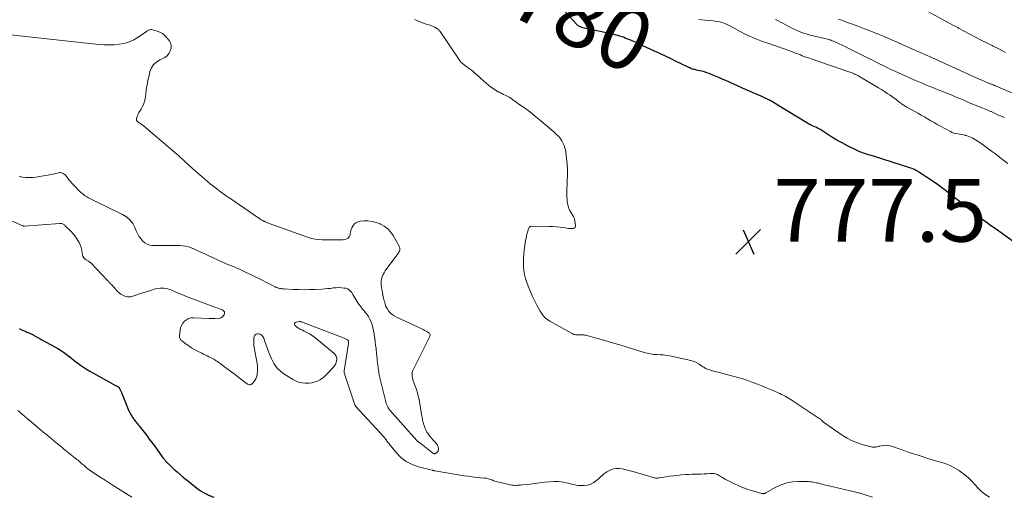
# Model space of a CAD drawing. Units: feet. Extents: x 1990000 to 1995034, y 545000 to 550005.
# Drawn here: x 1990522 to 1990836, y 545000 to 545152 of the extents above; entities that cross this region are included whole.
import ezdxf
from ezdxf.enums import TextEntityAlignment as Align

# ---------------------------------------------------------------- set-up
doc = ezdxf.new("R2010")
doc.units = ezdxf.units.FT
doc.header["$LTSCALE"] = 100
doc.header["$MEASUREMENT"] = 0
for name, color, linetype, lineweight in [('CONTOUR INDEX', 32, 'Continuous', 25), ('CONTOUR INDEX LABEL', 7, 'Continuous', 15), ('CONTOUR INTERMEDIATE', 40, 'Continuous', 15), ('SPOT ELEVATION', 7, 'Continuous', 15)]:
    doc.layers.add(name, color=color, linetype=linetype, lineweight=lineweight)
doc.styles.add('slant', font='romans.shx', dxfattribs={"oblique": 14.999978})

# ---------------------------------------------------------------- blocks, each defined once
blk = doc.blocks.new('SPOT')
at = {"layer": 'SPOT ELEVATION', "lineweight": 25}
for p, q in [((-3.95, -3.95), (3.86, 3.85)), ((-1.67, 3.81), (1.74, -3.97))]:
    blk.add_line(p, q, dxfattribs=at)

msp = doc.modelspace()

# ---------------------------------------------------------------- linework, layer by layer
at = {"layer": 'CONTOUR INDEX', "elevation": 780, "flags": 128}
for points in [[(1990838.78, 545081.22), (1990832.64, 545085.64), (1990831.2, 545086.69), (1990829.76, 545087.75), (1990828.32, 545088.81), (1990826.9, 545089.89), (1990824.74, 545091.52), (1990824.4, 545091.79), (1990824.05, 545092.06), (1990823.72, 545092.33), (1990823.38, 545092.61), (1990823.04, 545092.88), (1990822.7, 545093.16), (1990822.36, 545093.43), (1990822.02, 545093.69), (1990821.65, 545093.98), (1990821.13, 545094.38), (1990820.6, 545094.79), (1990820.07, 545095.2), (1990819.54, 545095.61), (1990819.28, 545095.81), (1990818.62, 545096.32), (1990817.96, 545096.84), (1990817.31, 545097.36), (1990816.66, 545097.89), (1990816.34, 545098.15), (1990815.53, 545098.8), (1990814.7, 545099.42), (1990813.85, 545100.02), (1990812.99, 545100.6), (1990811.58, 545101.52), (1990810.98, 545101.91), (1990810.38, 545102.3), (1990809.78, 545102.69), (1990809.18, 545103.09), (1990808.66, 545103.43), (1990808.31, 545103.65), (1990807.97, 545103.87), (1990807.62, 545104.08), (1990807.27, 545104.28), (1990806.91, 545104.47), (1990806.55, 545104.64), (1990806.17, 545104.79), (1990805.79, 545104.93), (1990793.78, 545108.73), (1990793.16, 545108.92), (1990792.53, 545109.11), (1990791.91, 545109.31), (1990791.29, 545109.49), (1990790.67, 545109.7), (1990790.06, 545109.92), (1990789.46, 545110.17), (1990788.87, 545110.44), (1990785.53, 545112.08), (1990783.83, 545112.95), (1990782.16, 545113.86), (1990780.52, 545114.84), (1990778.91, 545115.85), (1990776.68, 545117.31), (1990776.19, 545117.61), (1990775.68, 545117.89), (1990775.16, 545118.13), (1990774.63, 545118.35), (1990774.09, 545118.56), (1990773.56, 545118.8), (1990773.05, 545119.07), (1990772.55, 545119.35), (1990763.13, 545125.15), (1990762.69, 545125.42), (1990762.25, 545125.69), (1990761.8, 545125.95), (1990761.36, 545126.22), (1990760.91, 545126.48), (1990760.46, 545126.72), (1990759.99, 545126.95), (1990759.52, 545127.17), (1990757.99, 545127.85), (1990756.75, 545128.4), (1990755.5, 545128.94), (1990754.26, 545129.49), (1990753.02, 545130.04), (1990746.73, 545132.84), (1990745.6, 545133.34), (1990744.47, 545133.82), (1990743.34, 545134.29), (1990742.2, 545134.76), (1990741.4, 545135.08), (1990740.65, 545135.35), (1990739.9, 545135.6), (1990739.13, 545135.81), (1990738.36, 545135.99), (1990737.46, 545136.17), (1990737.13, 545136.24), (1990736.8, 545136.32), (1990736.48, 545136.41), (1990736.15, 545136.5), (1990735.83, 545136.6), (1990735.52, 545136.72), (1990735.21, 545136.85), (1990734.91, 545136.99), (1990732.31, 545138.28), (1990730.71, 545139.06), (1990729.1, 545139.84), (1990727.49, 545140.61), (1990725.87, 545141.36), (1990720.51, 545143.84), (1990719.54, 545144.28), (1990718.57, 545144.72), (1990717.59, 545145.16), (1990716.61, 545145.59), (1990715.77, 545145.95), (1990715.21, 545146.19), (1990714.64, 545146.41), (1990714.07, 545146.63), (1990713.49, 545146.83), (1990712.91, 545147.02), (1990712.32, 545147.19), (1990711.73, 545147.35), (1990711.14, 545147.49), (1990701.1, 545149.7), (1990700.84, 545149.76), (1990700.57, 545149.84), (1990700.32, 545149.94), (1990700.07, 545150.05), (1990699.83, 545150.18), (1990699.6, 545150.32), (1990699.4, 545150.5), (1990699.2, 545150.69), (1990695.56, 545154.65)], [(1990521.34, 545053.77), (1990522.09, 545053.43), (1990523.01, 545053.02), (1990523.42, 545052.84), (1990523.83, 545052.66), (1990524.24, 545052.49), (1990524.65, 545052.32), (1990525.33, 545052.03), (1990525.4, 545052), (1990525.48, 545051.97), (1990525.55, 545051.93), (1990525.62, 545051.89), (1990525.69, 545051.85), (1990525.77, 545051.8), (1990525.84, 545051.76), (1990525.91, 545051.72), (1990526.62, 545051.3), (1990527.05, 545051.06), (1990527.47, 545050.81), (1990527.91, 545050.57), (1990528.34, 545050.33), (1990532.7, 545047.99), (1990533.63, 545047.46), (1990534.55, 545046.89), (1990535.43, 545046.28), (1990536.3, 545045.65), (1990537.15, 545044.98), (1990538, 545044.32), (1990538.85, 545043.66), (1990539.71, 545043), (1990539.9, 545042.86), (1990540.86, 545042.15), (1990541.84, 545041.47), (1990542.86, 545040.84), (1990543.89, 545040.23), (1990552.32, 545035.58), (1990552.42, 545035.52), (1990552.53, 545035.47), (1990552.63, 545035.41), (1990552.73, 545035.35), (1990552.82, 545035.28), (1990552.92, 545035.22), (1990553, 545035.14), (1990553.08, 545035.06), (1990553.17, 545034.96), (1990553.24, 545034.87), (1990553.3, 545034.77), (1990553.36, 545034.66), (1990553.74, 545033.87), (1990553.97, 545033.37), (1990554.2, 545032.86), (1990554.42, 545032.35), (1990554.63, 545031.83), (1990556.01, 545028.34), (1990556.35, 545027.55), (1990556.73, 545026.78), (1990557.16, 545026.05), (1990557.62, 545025.33), (1990558.22, 545024.47), (1990558.42, 545024.2), (1990558.62, 545023.93), (1990558.83, 545023.67), (1990559.05, 545023.41), (1990559.27, 545023.15), (1990559.48, 545022.9), (1990559.69, 545022.64), (1990559.9, 545022.37), (1990561.18, 545020.75), (1990562.02, 545019.67), (1990562.85, 545018.58), (1990563.67, 545017.47), (1990564.47, 545016.37), (1990566.94, 545012.91), (1990567.2, 545012.56), (1990567.47, 545012.22), (1990567.75, 545011.89), (1990568.03, 545011.56), (1990568.33, 545011.25), (1990568.63, 545010.94), (1990568.94, 545010.63), (1990569.26, 545010.34), (1990570.7, 545009.02), (1990571.75, 545008.08), (1990572.81, 545007.15), (1990573.89, 545006.25), (1990574.98, 545005.35), (1990577.41, 545003.4), (1990578.06, 545002.9), (1990578.73, 545002.43), (1990579.42, 545001.99), (1990580.12, 545001.58), (1990581.16, 545001), (1990581.36, 545000.9), (1990581.57, 545000.8), (1990581.77, 545000.7), (1990581.99, 545000.62), (1990582.2, 545000.53), (1990582.41, 545000.45), (1990582.62, 545000.36), (1990582.83, 545000.27), (1990583.43, 545000)]]:
    msp.add_lwpolyline(points, dxfattribs=at)
at = {"layer": 'CONTOUR INTERMEDIATE', "flags": 128}
for points, elevation in [([(1990835.98, 545141.79), (1990833.99, 545142.81), (1990832, 545143.82), (1990831.69, 545143.97), (1990829.85, 545144.9), (1990828.01, 545145.83), (1990826.18, 545146.79), (1990824.35, 545147.76), (1990821.15, 545149.47), (1990820.93, 545149.59), (1990820.71, 545149.71), (1990820.49, 545149.83), (1990820.27, 545149.95), (1990820.05, 545150.07), (1990819.83, 545150.19), (1990819.61, 545150.31), (1990819.39, 545150.43), (1990808.58, 545156.2)], 796), ([(1990830.84, 545000), (1990829.63, 545000.81), (1990828.41, 545001.76), (1990827.29, 545002.82), (1990826.24, 545003.95), (1990826.15, 545004.05), (1990825.15, 545005.15), (1990824.09, 545006.19), (1990822.96, 545007.15), (1990821.78, 545008.05), (1990821.16, 545008.49), (1990820.23, 545009.09), (1990819.27, 545009.64), (1990818.27, 545010.1), (1990817.24, 545010.52), (1990816.25, 545010.87), (1990815.7, 545011.06), (1990815.14, 545011.23), (1990814.57, 545011.39), (1990814, 545011.54), (1990813.44, 545011.68), (1990812.87, 545011.84), (1990812.31, 545012), (1990811.75, 545012.18), (1990807.74, 545013.49), (1990806.15, 545014.01), (1990804.58, 545014.54), (1990803, 545015.09), (1990801.43, 545015.64), (1990799.73, 545016.25), (1990799.01, 545016.45), (1990798.27, 545016.56), (1990797.53, 545016.57), (1990796.79, 545016.49), (1990795.87, 545016.32), (1990795.58, 545016.26), (1990795.28, 545016.19), (1990794.99, 545016.12), (1990794.71, 545016.04), (1990794.42, 545015.97), (1990794.13, 545015.94), (1990793.84, 545015.96), (1990793.55, 545016.01), (1990790.53, 545016.76), (1990788.77, 545017.31), (1990787.07, 545017.97), (1990785.45, 545018.82), (1990783.89, 545019.79), (1990777.85, 545024), (1990777.71, 545024.11), (1990777.59, 545024.23), (1990777.47, 545024.35), (1990777.36, 545024.49), (1990777.22, 545024.68), (1990777.19, 545024.72), (1990777.15, 545024.77), (1990777.11, 545024.81), (1990777.07, 545024.85), (1990777.03, 545024.89), (1990776.99, 545024.92), (1990776.94, 545024.95), (1990776.89, 545024.98), (1990776.72, 545025.07), (1990776.59, 545025.14), (1990776.45, 545025.21), (1990776.32, 545025.29), (1990776.2, 545025.37), (1990768.25, 545030.65), (1990767.74, 545030.98), (1990767.21, 545031.31), (1990766.68, 545031.63), (1990766.15, 545031.94), (1990765.61, 545032.24), (1990765.06, 545032.53), (1990764.5, 545032.79), (1990763.94, 545033.05), (1990761.51, 545034.1), (1990759.97, 545034.76), (1990758.43, 545035.4), (1990756.87, 545036.03), (1990755.32, 545036.64), (1990753.74, 545037.22), (1990752.16, 545037.75), (1990750.56, 545038.23), (1990748.94, 545038.66), (1990747.8, 545038.95), (1990746.64, 545039.24), (1990745.49, 545039.54), (1990744.33, 545039.84), (1990743.18, 545040.14), (1990741.53, 545040.59), (1990741.21, 545040.69), (1990740.89, 545040.8), (1990740.59, 545040.95), (1990740.29, 545041.11), (1990740, 545041.28), (1990739.71, 545041.46), (1990739.42, 545041.64), (1990739.13, 545041.83), (1990738.24, 545042.43), (1990737.49, 545042.86), (1990736.71, 545043.24), (1990735.89, 545043.53), (1990735.05, 545043.76), (1990728.91, 545045.05), (1990727.88, 545045.23), (1990726.84, 545045.38), (1990725.8, 545045.46), (1990724.75, 545045.51), (1990723.7, 545045.57), (1990722.67, 545045.69), (1990721.65, 545045.9), (1990720.64, 545046.16), (1990713.2, 545048.5), (1990711.36, 545049.06), (1990709.52, 545049.61), (1990707.67, 545050.14), (1990705.81, 545050.66), (1990702.87, 545051.45), (1990702.48, 545051.55), (1990702.09, 545051.63), (1990701.7, 545051.69), (1990701.31, 545051.74), (1990700.97, 545051.78), (1990700.74, 545051.8), (1990700.51, 545051.81), (1990700.28, 545051.82), (1990700.05, 545051.82), (1990699.82, 545051.82), (1990699.59, 545051.82), (1990699.36, 545051.82), (1990699.13, 545051.83), (1990698.93, 545051.83), (1990698.61, 545051.87), (1990698.29, 545051.93), (1990697.99, 545052.04), (1990697.69, 545052.18), (1990690.61, 545056.13), (1990690.13, 545056.43), (1990689.67, 545056.76), (1990689.24, 545057.13), (1990688.83, 545057.53), (1990688.46, 545057.96), (1990688.11, 545058.41), (1990687.79, 545058.88), (1990687.5, 545059.37), (1990686.44, 545061.29), (1990685.66, 545062.76), (1990684.94, 545064.26), (1990684.28, 545065.79), (1990683.67, 545067.34), (1990683.27, 545068.46), (1990682.87, 545069.71), (1990682.55, 545070.97), (1990682.34, 545072.26), (1990682.2, 545073.56), (1990682.16, 545074.87), (1990682.18, 545076.18), (1990682.27, 545077.49), (1990682.43, 545078.79), (1990682.77, 545081.12), (1990682.89, 545081.88), (1990683.04, 545082.64), (1990683.2, 545083.4), (1990683.38, 545084.15), (1990683.65, 545085.2), (1990683.72, 545085.42), (1990683.8, 545085.63), (1990683.91, 545085.84), (1990684.03, 545086.04), (1990684.19, 545086.19), (1990684.36, 545086.32), (1990684.56, 545086.38), (1990684.77, 545086.41), (1990690.43, 545086.35), (1990691.58, 545086.32), (1990692.74, 545086.24), (1990693.88, 545086.12), (1990695.02, 545085.96), (1990696.5, 545085.72), (1990696.91, 545085.68), (1990697.31, 545085.66), (1990697.71, 545085.68), (1990698.11, 545085.72), (1990698.42, 545085.86), (1990698.64, 545086.05), (1990698.76, 545086.33), (1990698.79, 545086.66), (1990698.56, 545088.17), (1990698.47, 545088.62), (1990698.33, 545089.06), (1990698.13, 545089.47), (1990697.9, 545089.87), (1990697.35, 545090.69), (1990696.89, 545091.51), (1990696.52, 545092.37), (1990696.29, 545093.27), (1990696.14, 545094.2), (1990696.11, 545094.72), (1990696.05, 545095.94), (1990696.02, 545097.15), (1990696.03, 545098.37), (1990696.08, 545099.59), (1990696.16, 545100.84), (1990696.22, 545102.62), (1990696.22, 545104.4), (1990696.12, 545106.17), (1990695.96, 545107.95), (1990695.72, 545110), (1990695.6, 545110.73), (1990695.42, 545111.45), (1990695.17, 545112.15), (1990694.87, 545112.83), (1990694.68, 545113.2), (1990694.41, 545113.68), (1990694.12, 545114.13), (1990693.79, 545114.56), (1990693.43, 545114.97), (1990693.05, 545115.36), (1990692.66, 545115.74), (1990692.25, 545116.11), (1990691.84, 545116.47), (1990687.77, 545119.96), (1990686.14, 545121.31), (1990684.49, 545122.63), (1990682.8, 545123.91), (1990681.08, 545125.14), (1990678.71, 545126.8), (1990678.15, 545127.18), (1990677.58, 545127.53), (1990676.99, 545127.85), (1990676.4, 545128.15), (1990675.78, 545128.45), (1990675.48, 545128.59), (1990675.18, 545128.74), (1990674.89, 545128.88), (1990674.59, 545129.02), (1990674.3, 545129.17), (1990674.01, 545129.33), (1990673.74, 545129.51), (1990673.46, 545129.69), (1990671.72, 545130.89), (1990670.93, 545131.47), (1990670.17, 545132.07), (1990669.44, 545132.71), (1990668.74, 545133.38), (1990668.47, 545133.64), (1990667.91, 545134.19), (1990667.33, 545134.72), (1990666.73, 545135.23), (1990666.12, 545135.73), (1990666.05, 545135.79), (1990665.46, 545136.25), (1990664.87, 545136.7), (1990664.28, 545137.15), (1990663.68, 545137.59), (1990662.77, 545138.24), (1990662.63, 545138.36), (1990662.49, 545138.48), (1990662.35, 545138.6), (1990662.23, 545138.74), (1990662.11, 545138.87), (1990661.99, 545139.02), (1990661.88, 545139.16), (1990661.77, 545139.32), (1990655.59, 545148.49), (1990655.48, 545148.64), (1990655.36, 545148.79), (1990655.23, 545148.93), (1990655.1, 545149.06), (1990654.96, 545149.18), (1990654.81, 545149.3), (1990654.66, 545149.4), (1990654.5, 545149.5), (1990653.87, 545149.83), (1990653.39, 545150.07), (1990652.89, 545150.29), (1990652.39, 545150.48), (1990651.87, 545150.64), (1990651.16, 545150.85), (1990650.29, 545151.13), (1990649.43, 545151.44), (1990648.6, 545151.8), (1990647.78, 545152.2), (1990647.59, 545152.29)], 776), ([(1990836.68, 545106.43), (1990835.39, 545107.38), (1990834.13, 545108.35), (1990833.96, 545108.49), (1990832.73, 545109.45), (1990831.5, 545110.39), (1990830.24, 545111.3), (1990828.97, 545112.2), (1990827.4, 545113.28), (1990826.9, 545113.61), (1990826.39, 545113.94), (1990825.88, 545114.24), (1990825.35, 545114.54), (1990824.82, 545114.8), (1990824.27, 545115.03), (1990823.7, 545115.22), (1990823.13, 545115.38), (1990823.1, 545115.39), (1990822.5, 545115.52), (1990821.9, 545115.65), (1990821.29, 545115.75), (1990820.69, 545115.85), (1990820.08, 545115.96), (1990819.49, 545116.12), (1990818.93, 545116.34), (1990818.37, 545116.6), (1990815.23, 545118.3), (1990814.19, 545118.87), (1990813.15, 545119.44), (1990812.12, 545120.03), (1990811.1, 545120.63), (1990810.08, 545121.23), (1990809.05, 545121.83), (1990808.02, 545122.41), (1990806.98, 545122.99), (1990804.47, 545124.39), (1990804.18, 545124.55), (1990803.89, 545124.72), (1990803.6, 545124.89), (1990803.32, 545125.06), (1990803.04, 545125.25), (1990802.77, 545125.44), (1990802.5, 545125.64), (1990802.24, 545125.84), (1990801.85, 545126.16), (1990801.39, 545126.53), (1990800.93, 545126.88), (1990800.46, 545127.23), (1990799.98, 545127.57), (1990799.13, 545128.15), (1990798.22, 545128.76), (1990797.3, 545129.37), (1990796.37, 545129.95), (1990795.43, 545130.51), (1990789.16, 545134.21), (1990788.79, 545134.42), (1990788.41, 545134.62), (1990788.03, 545134.82), (1990787.65, 545135.01), (1990787.63, 545135.02), (1990787.23, 545135.2), (1990786.82, 545135.37), (1990786.41, 545135.53), (1990786, 545135.67), (1990773.95, 545139.75), (1990773.37, 545139.94), (1990772.79, 545140.15), (1990772.22, 545140.35), (1990771.65, 545140.56), (1990771.07, 545140.78), (1990770.5, 545141), (1990769.93, 545141.22), (1990769.37, 545141.45), (1990768.99, 545141.6), (1990768.23, 545141.9), (1990767.46, 545142.2), (1990766.7, 545142.48), (1990765.93, 545142.75), (1990759.46, 545144.97), (1990758.41, 545145.34), (1990757.37, 545145.73), (1990756.34, 545146.13), (1990755.31, 545146.54), (1990754.3, 545146.99), (1990753.29, 545147.45), (1990752.31, 545147.95), (1990751.33, 545148.47), (1990748.19, 545150.21), (1990747.54, 545150.55), (1990746.88, 545150.85), (1990746.2, 545151.11), (1990745.51, 545151.35), (1990744.81, 545151.53), (1990744.1, 545151.69), (1990743.38, 545151.8), (1990742.66, 545151.88), (1990740.09, 545152.09), (1990738.1, 545152.33)], 784), ([(1990842.27, 545127.15), (1990832.91, 545131.08), (1990832.73, 545131.16), (1990832.54, 545131.24), (1990832.36, 545131.31), (1990832.18, 545131.39), (1990831.99, 545131.46), (1990831.81, 545131.54), (1990831.63, 545131.61), (1990831.44, 545131.69), (1990831.38, 545131.71), (1990831.17, 545131.8), (1990830.96, 545131.88), (1990830.74, 545131.97), (1990830.53, 545132.06), (1990828.55, 545132.88), (1990827.35, 545133.38), (1990826.15, 545133.9), (1990824.96, 545134.42), (1990823.78, 545134.96), (1990816.59, 545138.29), (1990816.16, 545138.49), (1990815.73, 545138.68), (1990815.3, 545138.88), (1990814.86, 545139.07), (1990814.43, 545139.26), (1990814, 545139.45), (1990813.57, 545139.64), (1990813.13, 545139.83), (1990813.06, 545139.87), (1990812.59, 545140.07), (1990812.12, 545140.28), (1990811.65, 545140.49), (1990811.19, 545140.7), (1990803.45, 545144.15), (1990801.38, 545145.06), (1990799.31, 545145.96), (1990797.22, 545146.84), (1990795.13, 545147.7), (1990795.01, 545147.76), (1990792.97, 545148.57), (1990790.93, 545149.38), (1990788.88, 545150.16), (1990786.83, 545150.93), (1990785.27, 545151.5), (1990783.99, 545151.97), (1990782.71, 545152.43)], 792), ([(1990835.6, 545121.02), (1990834.9, 545121.34), (1990834.2, 545121.65), (1990833.5, 545121.97), (1990832.8, 545122.29), (1990831.83, 545122.74), (1990831.62, 545122.84), (1990831.41, 545122.93), (1990831.19, 545123.02), (1990830.98, 545123.11), (1990830.76, 545123.2), (1990830.55, 545123.29), (1990830.34, 545123.38), (1990830.12, 545123.47), (1990827.9, 545124.36), (1990826.57, 545124.9), (1990825.25, 545125.45), (1990823.92, 545126), (1990822.61, 545126.55), (1990819.42, 545127.91), (1990818.6, 545128.25), (1990817.77, 545128.6), (1990816.95, 545128.93), (1990816.12, 545129.27), (1990815.3, 545129.6), (1990814.47, 545129.93), (1990813.64, 545130.25), (1990812.81, 545130.58), (1990812.11, 545130.85), (1990810.94, 545131.31), (1990809.77, 545131.79), (1990808.61, 545132.29), (1990807.45, 545132.79), (1990801.84, 545135.29), (1990800.6, 545135.85), (1990799.37, 545136.42), (1990798.15, 545137), (1990796.93, 545137.6), (1990795.72, 545138.21), (1990794.51, 545138.81), (1990793.3, 545139.42), (1990792.08, 545140.03), (1990785.75, 545143.21), (1990784.81, 545143.67), (1990783.88, 545144.12), (1990782.93, 545144.55), (1990781.98, 545144.97), (1990780.73, 545145.52), (1990780.4, 545145.65), (1990780.07, 545145.78), (1990779.72, 545145.88), (1990779.38, 545145.98), (1990779.18, 545146.03), (1990778.74, 545146.14), (1990778.29, 545146.24), (1990777.84, 545146.35), (1990777.39, 545146.46), (1990773.63, 545147.35), (1990772.38, 545147.69), (1990771.15, 545148.08), (1990769.95, 545148.56), (1990768.77, 545149.09), (1990768, 545149.47), (1990767.23, 545149.86), (1990766.45, 545150.26), (1990765.69, 545150.67), (1990764.92, 545151.09), (1990764.16, 545151.51), (1990763.38, 545151.9), (1990762.6, 545152.27)], 788), ([(1990521.39, 545102.23), (1990522.38, 545102.05), (1990522.47, 545102.04), (1990523.51, 545101.94), (1990524.55, 545101.9), (1990525.59, 545101.95), (1990526.63, 545102.08), (1990529.75, 545102.59), (1990530.56, 545102.73), (1990531.37, 545102.88), (1990532.18, 545103.04), (1990532.99, 545103.22), (1990534.02, 545103.45), (1990534.31, 545103.49), (1990534.6, 545103.49), (1990534.88, 545103.44), (1990535.16, 545103.35), (1990535.42, 545103.21), (1990535.66, 545103.05), (1990535.88, 545102.86), (1990536.08, 545102.65), (1990536.72, 545101.86), (1990537.23, 545101.24), (1990537.75, 545100.63), (1990538.29, 545100.03), (1990538.84, 545099.44), (1990540.53, 545097.67), (1990541.05, 545097.16), (1990541.6, 545096.69), (1990542.18, 545096.25), (1990542.79, 545095.85), (1990543.42, 545095.48), (1990544.06, 545095.12), (1990544.71, 545094.79), (1990545.36, 545094.46), (1990554.34, 545090.18), (1990555.6, 545089.39), (1990556.69, 545088.46), (1990557.56, 545087.31), (1990558.27, 545086.01), (1990558.69, 545084.96), (1990559.1, 545084.09), (1990559.56, 545083.26), (1990560.1, 545082.47), (1990560.69, 545081.72), (1990561.39, 545081.11), (1990562.14, 545080.64), (1990562.99, 545080.38), (1990563.9, 545080.26), (1990564.17, 545080.26), (1990565.28, 545080.25), (1990566.38, 545080.25), (1990567.48, 545080.24), (1990568.59, 545080.24), (1990572.57, 545080.23), (1990573.5, 545080.17), (1990574.41, 545080.05), (1990575.31, 545079.82), (1990576.19, 545079.52), (1990577.06, 545079.16), (1990577.92, 545078.79), (1990578.78, 545078.4), (1990579.63, 545078.01), (1990584.79, 545075.57), (1990585.63, 545075.18), (1990586.48, 545074.82), (1990587.34, 545074.47), (1990588.2, 545074.14), (1990589.07, 545073.81), (1990589.92, 545073.46), (1990590.77, 545073.08), (1990591.61, 545072.69), (1990596.61, 545070.28), (1990597.74, 545069.73), (1990598.87, 545069.18), (1990599.99, 545068.61), (1990601.11, 545068.04), (1990602.95, 545067.1), (1990603.15, 545067), (1990603.36, 545066.91), (1990603.57, 545066.83), (1990603.78, 545066.75), (1990603.99, 545066.69), (1990604.21, 545066.63), (1990604.43, 545066.59), (1990604.65, 545066.55), (1990604.76, 545066.53), (1990605.04, 545066.5), (1990605.32, 545066.47), (1990605.6, 545066.45), (1990605.88, 545066.43), (1990608.78, 545066.27), (1990610.52, 545066.2), (1990612.25, 545066.17), (1990613.98, 545066.19), (1990615.72, 545066.26), (1990617.89, 545066.38), (1990618.79, 545066.44), (1990619.7, 545066.51), (1990620.6, 545066.61), (1990621.5, 545066.72), (1990621.55, 545066.73), (1990622.42, 545066.81), (1990623.3, 545066.84), (1990624.17, 545066.79), (1990625.04, 545066.69), (1990625.49, 545066.62), (1990626.08, 545066.43), (1990626.61, 545066.16), (1990627.04, 545065.76), (1990627.41, 545065.26), (1990627.73, 545064.69), (1990628.05, 545064.13), (1990628.39, 545063.57), (1990628.74, 545063.01), (1990629.08, 545062.48), (1990629.62, 545061.68), (1990630.18, 545060.89), (1990630.78, 545060.13), (1990631.4, 545059.39), (1990631.61, 545059.14), (1990632.21, 545058.39), (1990632.75, 545057.6), (1990633.2, 545056.75), (1990633.6, 545055.88), (1990633.92, 545054.97), (1990634.19, 545054.04), (1990634.4, 545053.1), (1990634.57, 545052.15), (1990634.62, 545051.76), (1990634.77, 545050.68), (1990634.9, 545049.59), (1990635.03, 545048.5), (1990635.16, 545047.41), (1990635.35, 545045.68), (1990635.38, 545045.45), (1990635.4, 545045.22), (1990635.42, 545044.99), (1990635.44, 545044.76), (1990635.46, 545044.53), (1990635.48, 545044.3), (1990635.51, 545044.07), (1990635.53, 545043.84), (1990635.96, 545040.43), (1990636.01, 545040.13), (1990636.05, 545039.84), (1990636.1, 545039.54), (1990636.15, 545039.24), (1990636.21, 545038.94), (1990636.27, 545038.65), (1990636.34, 545038.35), (1990636.41, 545038.06), (1990638.3, 545030.44), (1990638.44, 545029.95), (1990638.62, 545029.47), (1990638.83, 545029.01), (1990639.07, 545028.56), (1990639.35, 545028.13), (1990639.64, 545027.71), (1990639.96, 545027.31), (1990640.29, 545026.92), (1990648.16, 545018.12), (1990648.24, 545018.03), (1990648.32, 545017.95), (1990648.41, 545017.86), (1990648.5, 545017.78), (1990648.59, 545017.7), (1990648.68, 545017.62), (1990648.78, 545017.55), (1990648.87, 545017.48), (1990648.96, 545017.42), (1990649.1, 545017.32), (1990649.24, 545017.22), (1990649.37, 545017.11), (1990649.51, 545017.01), (1990653.33, 545014.08), (1990653.38, 545014.04), (1990653.44, 545014), (1990653.5, 545013.97), (1990653.57, 545013.95), (1990653.67, 545013.91), (1990653.79, 545013.89), (1990653.9, 545013.89), (1990654.01, 545013.93), (1990654.11, 545013.98), (1990654.52, 545014.29), (1990654.76, 545014.54), (1990654.95, 545014.82), (1990655.05, 545015.14), (1990655.09, 545015.5), (1990655.09, 545015.57), (1990655.03, 545015.97), (1990654.92, 545016.34), (1990654.74, 545016.69), (1990654.5, 545017.01), (1990653.92, 545017.64), (1990653.39, 545018.24), (1990652.86, 545018.85), (1990652.36, 545019.47), (1990651.86, 545020.11), (1990651.42, 545020.77), (1990651.03, 545021.46), (1990650.72, 545022.19), (1990650.47, 545022.94), (1990650.44, 545023.06), (1990650.22, 545023.89), (1990650.02, 545024.73), (1990649.85, 545025.57), (1990649.69, 545026.42), (1990648.87, 545031.13), (1990648.65, 545032.24), (1990648.38, 545033.33), (1990648.04, 545034.41), (1990647.66, 545035.47), (1990647.22, 545036.59), (1990647.04, 545037.09), (1990646.89, 545037.6), (1990646.77, 545038.11), (1990646.67, 545038.64), (1990646.64, 545039.15), (1990646.67, 545039.66), (1990646.8, 545040.16), (1990646.99, 545040.64), (1990652.05, 545050.62), (1990652.16, 545050.86), (1990652.25, 545051.11), (1990652.33, 545051.37), (1990652.38, 545051.63), (1990652.38, 545051.88), (1990652.32, 545052.1), (1990652.19, 545052.29), (1990652.01, 545052.45), (1990651.59, 545052.7), (1990651.15, 545052.96), (1990650.7, 545053.21), (1990650.24, 545053.45), (1990649.78, 545053.67), (1990641.67, 545057.44), (1990640.96, 545057.84), (1990640.3, 545058.3), (1990639.71, 545058.85), (1990639.17, 545059.46), (1990638.72, 545060.15), (1990638.34, 545060.86), (1990638.05, 545061.61), (1990637.82, 545062.4), (1990637.77, 545062.61), (1990637.58, 545063.53), (1990637.38, 545064.45), (1990637.19, 545065.37), (1990637, 545066.28), (1990636.89, 545066.85), (1990636.8, 545067.55), (1990636.76, 545068.24), (1990636.82, 545068.94), (1990636.94, 545069.64), (1990637.15, 545070.31), (1990637.41, 545070.97), (1990637.74, 545071.58), (1990638.13, 545072.18), (1990642.14, 545077.58), (1990642.33, 545077.86), (1990642.49, 545078.16), (1990642.61, 545078.48), (1990642.71, 545078.81), (1990642.75, 545079.14), (1990642.74, 545079.47), (1990642.66, 545079.78), (1990642.53, 545080.09), (1990640.62, 545083.43), (1990639.81, 545084.57), (1990638.89, 545085.59), (1990637.8, 545086.42), (1990636.59, 545087.12), (1990636.48, 545087.17), (1990635.21, 545087.63), (1990633.92, 545087.97), (1990632.59, 545088.1), (1990631.24, 545088.09), (1990630.1, 545088), (1990629.37, 545087.82), (1990628.72, 545087.53), (1990628.19, 545087.06), (1990627.74, 545086.46), (1990627.45, 545085.92), (1990627.25, 545085.48), (1990627.09, 545085.02), (1990627, 545084.55), (1990626.96, 545084.07), (1990626.95, 545083.92), (1990626.88, 545083.53), (1990626.75, 545083.17), (1990626.53, 545082.87), (1990626.24, 545082.6), (1990625.88, 545082.4), (1990625.51, 545082.24), (1990625.12, 545082.15), (1990624.71, 545082.12), (1990618.01, 545082.09), (1990616.88, 545082.14), (1990615.76, 545082.27), (1990614.67, 545082.52), (1990613.59, 545082.84), (1990601.13, 545087.26), (1990600.86, 545087.36), (1990600.6, 545087.46), (1990600.34, 545087.58), (1990600.08, 545087.7), (1990599.82, 545087.82), (1990599.69, 545087.88), (1990599.57, 545087.94), (1990599.44, 545088.01), (1990599.31, 545088.07), (1990599.07, 545088.2), (1990598.82, 545088.34), (1990598.58, 545088.48), (1990598.35, 545088.62), (1990598.11, 545088.78), (1990588.56, 545095.31), (1990587.51, 545096.04), (1990586.47, 545096.78), (1990585.43, 545097.53), (1990584.4, 545098.28), (1990583.38, 545099.05), (1990582.38, 545099.84), (1990581.4, 545100.66), (1990580.43, 545101.49), (1990576.74, 545104.73), (1990576.33, 545105.09), (1990575.93, 545105.45), (1990575.53, 545105.82), (1990575.13, 545106.19), (1990574.74, 545106.56), (1990574.34, 545106.94), (1990573.94, 545107.3), (1990573.54, 545107.67), (1990573.46, 545107.74), (1990573.01, 545108.15), (1990572.57, 545108.54), (1990572.12, 545108.94), (1990571.66, 545109.33), (1990560.85, 545118.5), (1990560.69, 545118.64), (1990560.52, 545118.77), (1990560.35, 545118.89), (1990560.17, 545119.01), (1990560, 545119.13), (1990559.82, 545119.25), (1990559.65, 545119.37), (1990559.48, 545119.5), (1990559.2, 545119.7), (1990558.97, 545119.95), (1990558.81, 545120.23), (1990558.76, 545120.55), (1990558.8, 545120.89), (1990558.83, 545121.01), (1990558.98, 545121.43), (1990559.14, 545121.84), (1990559.34, 545122.24), (1990559.56, 545122.63), (1990560.21, 545123.68), (1990560.71, 545124.62), (1990561.12, 545125.58), (1990561.4, 545126.59), (1990561.59, 545127.62), (1990561.69, 545128.48), (1990561.9, 545129.97), (1990562.14, 545131.45), (1990562.43, 545132.92), (1990562.76, 545134.38), (1990563.07, 545135.7), (1990563.55, 545136.89), (1990564.21, 545137.94), (1990565.13, 545138.76), (1990566.23, 545139.43), (1990566.96, 545139.74), (1990567.77, 545140.2), (1990568.5, 545140.76), (1990569.07, 545141.47), (1990569.55, 545142.28), (1990569.77, 545143.16), (1990569.81, 545144.01), (1990569.57, 545144.83), (1990569.15, 545145.62), (1990568.49, 545146.49), (1990567.82, 545147.21), (1990567.09, 545147.82), (1990566.24, 545148.28), (1990565.33, 545148.63), (1990563.89, 545149.03), (1990563.64, 545149.07), (1990563.39, 545149.09), (1990563.15, 545149.05), (1990562.91, 545148.99), (1990562.67, 545148.89), (1990562.44, 545148.78), (1990562.21, 545148.65), (1990562, 545148.51), (1990559.27, 545146.65), (1990557.87, 545145.83), (1990556.41, 545145.16), (1990554.87, 545144.71), (1990553.28, 545144.41), (1990551.64, 545144.28), (1990550, 545144.22), (1990548.36, 545144.27), (1990546.72, 545144.39), (1990514.53, 545147.81)], 772), ([(1990509.86, 545092.03), (1990522.54, 545086.54), (1990522.61, 545086.52), (1990522.67, 545086.5), (1990522.73, 545086.48), (1990522.8, 545086.47), (1990522.86, 545086.46), (1990522.93, 545086.45), (1990522.99, 545086.45), (1990523.06, 545086.46), (1990534.33, 545087.33), (1990534.55, 545087.33), (1990534.77, 545087.31), (1990534.99, 545087.26), (1990535.2, 545087.19), (1990535.4, 545087.08), (1990535.59, 545086.97), (1990535.77, 545086.83), (1990535.94, 545086.68), (1990537.89, 545084.75), (1990538.58, 545084), (1990539.21, 545083.22), (1990539.78, 545082.38), (1990540.3, 545081.51), (1990540.43, 545081.25), (1990540.8, 545080.46), (1990541.1, 545079.66), (1990541.32, 545078.82), (1990541.48, 545077.97), (1990541.56, 545077.34), (1990541.7, 545076.83), (1990541.92, 545076.38), (1990542.25, 545076.01), (1990542.66, 545075.69), (1990543.43, 545075.25), (1990543.52, 545075.19), (1990543.62, 545075.14), (1990543.72, 545075.08), (1990543.81, 545075.02), (1990543.91, 545074.95), (1990544, 545074.89), (1990544.08, 545074.81), (1990544.16, 545074.73), (1990549.65, 545069.01), (1990549.79, 545068.86), (1990549.93, 545068.71), (1990550.07, 545068.56), (1990550.2, 545068.41), (1990550.34, 545068.26), (1990550.48, 545068.11), (1990550.61, 545067.95), (1990550.75, 545067.8), (1990552.3, 545066.09), (1990552.64, 545065.74), (1990552.99, 545065.4), (1990553.37, 545065.08), (1990553.76, 545064.78), (1990553.78, 545064.76), (1990554.18, 545064.5), (1990554.59, 545064.28), (1990555.03, 545064.11), (1990555.48, 545063.97), (1990555.94, 545063.9), (1990556.39, 545063.88), (1990556.85, 545063.94), (1990557.3, 545064.04), (1990558.59, 545064.47), (1990559.69, 545064.84), (1990560.79, 545065.19), (1990561.89, 545065.53), (1990563, 545065.86), (1990564.85, 545066.41), (1990566.18, 545066.64), (1990567.5, 545066.69), (1990568.8, 545066.45), (1990570.08, 545066.02), (1990571.35, 545065.44), (1990572.64, 545064.88), (1990573.93, 545064.35), (1990575.24, 545063.84), (1990583.76, 545060.63), (1990584.36, 545060.4), (1990584.96, 545060.18), (1990585.56, 545059.95), (1990586.16, 545059.73), (1990586.54, 545059.43), (1990586.78, 545059.09), (1990586.8, 545058.67), (1990586.68, 545058.2), (1990586.58, 545058.04), (1990586.17, 545057.57), (1990585.71, 545057.22), (1990585.15, 545057.03), (1990584.55, 545056.94), (1990583.88, 545056.96), (1990583.22, 545056.98), (1990582.55, 545057), (1990581.89, 545057.03), (1990576.95, 545057.23), (1990576.14, 545057.16), (1990575.37, 545056.97), (1990574.68, 545056.6), (1990574.03, 545056.11), (1990573.51, 545055.48), (1990573.09, 545054.8), (1990572.82, 545054.04), (1990572.66, 545053.23), (1990572.51, 545051.43), (1990572.51, 545051.2), (1990572.53, 545050.98), (1990572.58, 545050.76), (1990572.65, 545050.55), (1990572.76, 545050.35), (1990572.88, 545050.17), (1990573.03, 545050.01), (1990573.2, 545049.86), (1990574.56, 545048.86), (1990575.44, 545048.25), (1990576.34, 545047.67), (1990577.26, 545047.14), (1990578.2, 545046.63), (1990579.57, 545045.94), (1990580.14, 545045.66), (1990580.7, 545045.38), (1990581.27, 545045.1), (1990581.84, 545044.82), (1990582.13, 545044.68), (1990582.55, 545044.48), (1990582.97, 545044.26), (1990583.38, 545044.03), (1990583.79, 545043.79), (1990584.19, 545043.54), (1990584.58, 545043.28), (1990584.97, 545043.01), (1990585.35, 545042.73), (1990586.88, 545041.57), (1990588.02, 545040.71), (1990589.17, 545039.85), (1990590.31, 545038.99), (1990591.46, 545038.13), (1990594.22, 545036.06), (1990594.39, 545035.96), (1990594.57, 545035.89), (1990594.75, 545035.87), (1990594.95, 545035.87), (1990595.14, 545035.91), (1990595.31, 545035.98), (1990595.48, 545036.08), (1990595.62, 545036.21), (1990596.19, 545036.81), (1990596.56, 545037.27), (1990596.87, 545037.78), (1990597.07, 545038.32), (1990597.21, 545038.91), (1990597.28, 545039.35), (1990597.35, 545040.18), (1990597.37, 545041.01), (1990597.32, 545041.83), (1990597.21, 545042.66), (1990596.28, 545047.73), (1990596.2, 545048.27), (1990596.15, 545048.81), (1990596.14, 545049.36), (1990596.16, 545049.91), (1990596.24, 545050.97), (1990596.42, 545051.47), (1990596.7, 545051.86), (1990597.13, 545052.06), (1990597.66, 545052.15), (1990598.23, 545051.98), (1990598.73, 545051.7), (1990599.1, 545051.28), (1990599.39, 545050.75), (1990599.74, 545049.67), (1990600.13, 545048.51), (1990600.54, 545047.35), (1990600.98, 545046.2), (1990601.44, 545045.06), (1990601.82, 545044.13), (1990602.62, 545042.64), (1990603.57, 545041.28), (1990604.75, 545040.12), (1990606.1, 545039.1), (1990608.49, 545037.62), (1990609.46, 545037.13), (1990610.46, 545036.74), (1990611.51, 545036.52), (1990612.59, 545036.4), (1990612.98, 545036.39), (1990613.88, 545036.43), (1990614.77, 545036.54), (1990615.64, 545036.77), (1990616.49, 545037.07), (1990617.29, 545037.48), (1990618.06, 545037.95), (1990618.76, 545038.5), (1990619.41, 545039.12), (1990621.52, 545041.36), (1990621.91, 545041.86), (1990622.23, 545042.38), (1990622.45, 545042.96), (1990622.6, 545043.56), (1990622.62, 545043.7), (1990622.62, 545044.35), (1990622.49, 545044.96), (1990622.18, 545045.5), (1990621.74, 545045.99), (1990615.6, 545050.99), (1990614.8, 545051.58), (1990613.99, 545052.12), (1990613.12, 545052.58), (1990612.23, 545053), (1990611.68, 545053.24), (1990611.06, 545053.53), (1990610.47, 545053.88), (1990609.92, 545054.28), (1990609.4, 545054.72), (1990609.31, 545054.81), (1990609.16, 545055.15), (1990609.15, 545055.44), (1990609.33, 545055.67), (1990609.64, 545055.86), (1990610.71, 545056.01), (1990610.79, 545056.02), (1990610.88, 545056.02), (1990610.97, 545056.02), (1990611.05, 545056.01), (1990611.14, 545056), (1990611.22, 545055.98), (1990611.31, 545055.96), (1990611.39, 545055.93), (1990625, 545050.68), (1990625.22, 545050.59), (1990625.44, 545050.5), (1990625.64, 545050.39), (1990625.85, 545050.27), (1990626.14, 545050.09), (1990626.19, 545050.06), (1990626.24, 545050.01), (1990626.28, 545049.96), (1990626.31, 545049.91), (1990626.33, 545049.85), (1990626.36, 545049.79), (1990626.37, 545049.73), (1990626.38, 545049.66), (1990626.39, 545049.62), (1990626.4, 545049.55), (1990626.4, 545049.48), (1990626.41, 545049.41), (1990626.41, 545049.33), (1990626.41, 545049.26), (1990626.4, 545049.19), (1990626.4, 545049.12), (1990626.39, 545049.05), (1990625, 545040.27), (1990624.99, 545040.19), (1990624.99, 545040.11), (1990624.99, 545040.03), (1990624.99, 545039.95), (1990625, 545039.87), (1990625.01, 545039.79), (1990625.03, 545039.71), (1990625.05, 545039.63), (1990628.4, 545029.51), (1990628.42, 545029.45), (1990628.44, 545029.39), (1990628.47, 545029.34), (1990628.5, 545029.28), (1990628.54, 545029.23), (1990628.57, 545029.18), (1990628.61, 545029.13), (1990628.65, 545029.09), (1990637.65, 545019.23), (1990637.86, 545018.98), (1990638.07, 545018.73), (1990638.27, 545018.47), (1990638.46, 545018.2), (1990638.65, 545017.93), (1990638.84, 545017.67), (1990639.04, 545017.41), (1990639.24, 545017.15), (1990641.61, 545014.23), (1990643.12, 545012.7), (1990644.78, 545011.41), (1990646.65, 545010.45), (1990648.67, 545009.73), (1990653.07, 545008.62), (1990653.18, 545008.6), (1990653.29, 545008.57), (1990653.4, 545008.55), (1990653.51, 545008.53), (1990653.62, 545008.52), (1990653.74, 545008.5), (1990653.85, 545008.48), (1990653.96, 545008.46), (1990663.28, 545006.88), (1990664.55, 545006.69), (1990665.83, 545006.51), (1990667.11, 545006.36), (1990668.39, 545006.24), (1990669.75, 545006.13), (1990670.35, 545006.05), (1990670.93, 545005.93), (1990671.5, 545005.75), (1990672.06, 545005.53), (1990672.62, 545005.29), (1990673.19, 545005.09), (1990673.77, 545004.91), (1990674.36, 545004.77), (1990678.05, 545003.98), (1990678.5, 545003.9), (1990678.94, 545003.84), (1990679.39, 545003.81), (1990679.84, 545003.8), (1990680.3, 545003.82), (1990680.75, 545003.84), (1990681.2, 545003.87), (1990681.65, 545003.92), (1990684.34, 545004.23), (1990685.86, 545004.4), (1990687.39, 545004.59), (1990688.91, 545004.78), (1990690.44, 545004.97), (1990691.95, 545005.07), (1990693.46, 545005.05), (1990694.95, 545004.85), (1990696.43, 545004.51), (1990697.54, 545004.19), (1990698.53, 545003.96), (1990699.53, 545003.79), (1990700.55, 545003.72), (1990701.57, 545003.72), (1990702.56, 545003.87), (1990703.5, 545004.13), (1990704.38, 545004.58), (1990705.2, 545005.14), (1990705.98, 545005.8), (1990706.38, 545006.14), (1990706.77, 545006.48), (1990707.16, 545006.84), (1990707.54, 545007.2), (1990707.93, 545007.54), (1990708.35, 545007.85), (1990708.79, 545008.13), (1990709.25, 545008.37), (1990710.04, 545008.74), (1990710.93, 545009.04), (1990711.82, 545009.22), (1990712.73, 545009.21), (1990713.66, 545009.08), (1990717.45, 545008.12), (1990718.55, 545007.83), (1990719.65, 545007.53), (1990720.75, 545007.2), (1990721.84, 545006.85), (1990723.49, 545006.31), (1990723.75, 545006.24), (1990724.02, 545006.18), (1990724.28, 545006.14), (1990724.55, 545006.12), (1990724.82, 545006.12), (1990725.09, 545006.14), (1990725.36, 545006.16), (1990725.63, 545006.2), (1990727.56, 545006.51), (1990728.79, 545006.7), (1990730.03, 545006.87), (1990731.27, 545007), (1990732.52, 545007.12), (1990733.99, 545007.24), (1990734.95, 545007.31), (1990735.92, 545007.36), (1990736.89, 545007.39), (1990737.86, 545007.4), (1990737.94, 545007.4), (1990738.88, 545007.42), (1990739.81, 545007.45), (1990740.73, 545007.51), (1990741.66, 545007.58), (1990742.02, 545007.61), (1990742.75, 545007.6), (1990743.45, 545007.49), (1990744.12, 545007.24), (1990744.76, 545006.89), (1990745.38, 545006.48), (1990746.02, 545006.09), (1990746.68, 545005.72), (1990747.34, 545005.37), (1990749.49, 545004.31), (1990750.9, 545003.66), (1990752.32, 545003.06), (1990753.78, 545002.53), (1990755.26, 545002.06), (1990757.95, 545001.27), (1990758.09, 545001.23), (1990758.24, 545001.2), (1990758.39, 545001.18), (1990758.54, 545001.16), (1990758.61, 545001.16), (1990758.72, 545001.15), (1990758.83, 545001.16), (1990758.94, 545001.18), (1990759.05, 545001.21), (1990759.16, 545001.25), (1990759.26, 545001.3), (1990759.36, 545001.35), (1990759.46, 545001.4), (1990762.66, 545003.19), (1990764.4, 545003.99), (1990766.19, 545004.59), (1990768.05, 545004.91), (1990769.96, 545005.04), (1990773.13, 545005), (1990773.63, 545004.98), (1990774.12, 545004.94), (1990774.61, 545004.86), (1990775.1, 545004.76), (1990775.57, 545004.65), (1990775.82, 545004.59), (1990776.07, 545004.53), (1990776.32, 545004.46), (1990776.56, 545004.4), (1990777.09, 545004.26), (1990777.6, 545004.13), (1990778.11, 545004), (1990778.62, 545003.88), (1990779.13, 545003.75), (1990788.16, 545001.62), (1990788.5, 545001.54), (1990788.85, 545001.46), (1990789.19, 545001.38), (1990789.54, 545001.29), (1990789.88, 545001.2), (1990790.23, 545001.11), (1990790.56, 545001), (1990790.9, 545000.89), (1990793.48, 545000)], 776), ([(1990520.94, 545027.67), (1990521.67, 545027.03), (1990522.4, 545026.4), (1990523.13, 545025.78), (1990523.87, 545025.15), (1990527.05, 545022.47), (1990528.04, 545021.64), (1990529.03, 545020.8), (1990530.03, 545019.97), (1990531.03, 545019.14), (1990532.04, 545018.3), (1990532.54, 545017.9), (1990533.03, 545017.49), (1990533.53, 545017.08), (1990534.02, 545016.68), (1990534.52, 545016.28), (1990535.02, 545015.88), (1990535.52, 545015.47), (1990536.02, 545015.07), (1990539.76, 545012.08), (1990540.11, 545011.79), (1990540.46, 545011.5), (1990540.8, 545011.2), (1990541.13, 545010.9), (1990541.47, 545010.59), (1990541.81, 545010.3), (1990542.16, 545010.01), (1990542.51, 545009.72), (1990543.28, 545009.12), (1990544.02, 545008.55), (1990544.78, 545008), (1990545.56, 545007.47), (1990546.34, 545006.97), (1990547.41, 545006.3), (1990548.73, 545005.47), (1990550.05, 545004.64), (1990551.37, 545003.8), (1990552.69, 545002.96), (1990557.3, 545000)], 784)]:
    msp.add_lwpolyline(points, dxfattribs=dict(at, elevation=elevation))

# ---------------------------------------------------------------- block references
at = {"layer": 'SPOT ELEVATION'}
msp.add_blockref('SPOT', (1990753.88, 545081.49, 777.48), dxfattribs=at)

# ---------------------------------------------------------------- texts
at = {"layer": 'CONTOUR INDEX LABEL', "style": 'slant', "oblique": 15}
msp.add_text('780', height=20, rotation=333.2992, dxfattribs=at).set_placement((1990700.94, 545153.32, 780), align=Align.MIDDLE_CENTER)
at = {"layer": 'SPOT ELEVATION', "style": 'slant', "oblique": 15}
msp.add_text('777.5', height=20, dxfattribs=at).set_placement((1990761.88, 545081.49, 777.48))

doc.saveas('drawing.dxf')
